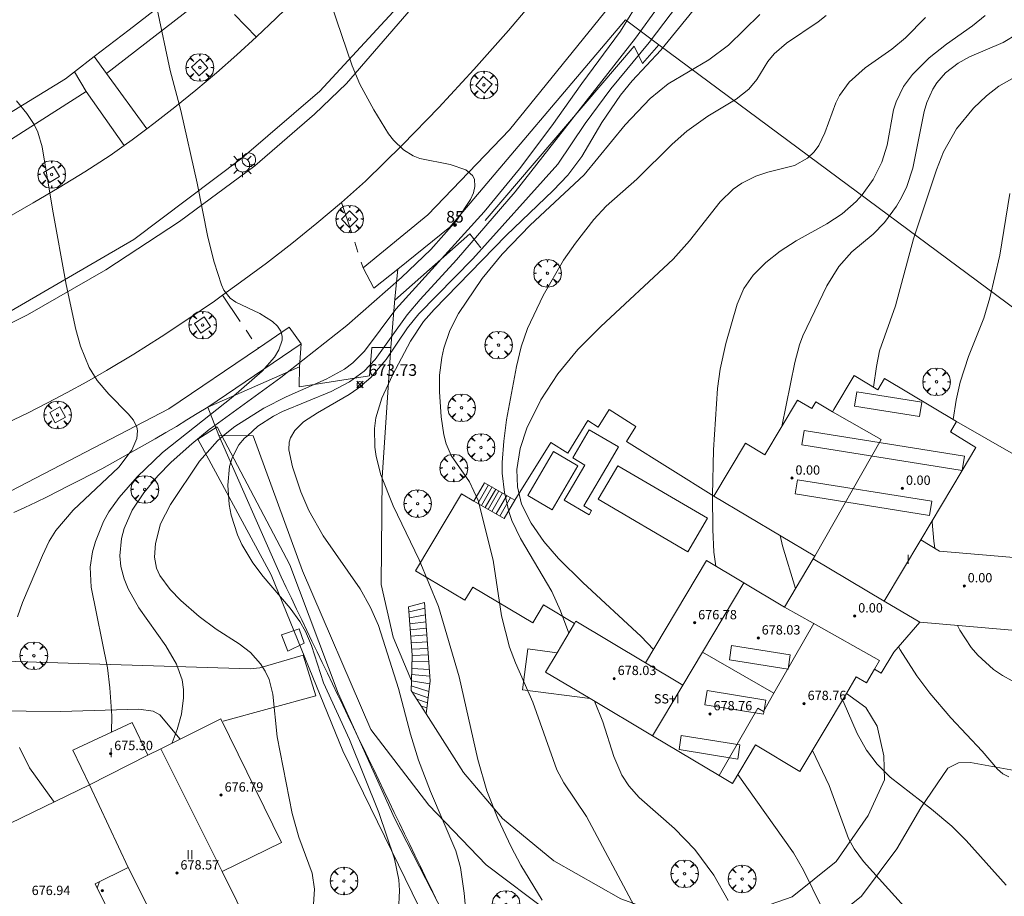
# Model space of a CAD drawing. Units: millimetres. Extents: x 420999 to 422003, y 4486998 to 4487501.
# Drawn here: x 421291 to 421376, y 4487246 to 4487322 of the extents above; entities that cross this region are included whole.
import ezdxf

# ---------------------------------------------------------------- set-up
doc = ezdxf.new("R2010")
doc.units = ezdxf.units.MM
doc.header["$MEASUREMENT"] = 0
doc.linetypes.add('VADO', pattern=[9.01, 2.71, -0.9, 0.9, -0.9, 0.9, -0.9, 0.9, -0.9])
doc.layers.get('0').update_dxf_attribs({"lineweight": 9})
for name, color, linetype, lineweight in [('1', 7, 'Continuous', 9), ('f012003p_num_plantas', 252, 'Continuous', 9), ('f022001p_portal', 7, 'Continuous', 9), ('f022001p_portal_texto', 7, 'Continuous', 9), ('f040024s_piscina', 140, 'Continuous', 9), ('f050002l_curvanivel_cgn', 23, 'Continuous', 9), ('f050002l_curvanivel_mae', 213, 'Continuous', 9), ('f050008p_puntocotaterreno', 7, 'Continuous', 9), ('f050009p_puntocotaconstruccionelevada', 211, 'Continuous', 9), ('f061013p_arbol', 91, 'Continuous', 9), ('f070045l_muro_mur', 30, 'MURO2', 9), ('f070045l_muro_tap', 11, 'MURO2', 9), ('f070045l_puerta', 11, 'Continuous', 9), ('f070047l_seto', 91, 'Continuous', 9), ('f070048l_alambrada', 7, 'ALAMBRADA_3', 9), ('f070056l_edificacion_els', 22, 'Continuous', 9), ('f070056l_edificacion_med', 221, 'Continuous', 9), ('f070056s_edificacion_edi', 240, 'Continuous', 9), ('f070058l_elementoconstruido_bordillo', 30, 'Continuous', 9), ('f070066l_obracontencion', 11, 'CONTENCION', 9), ('f071028l_acera_escalera', 11, 'Continuous', 9), ('f071028s_acera_escalera', 11, 'Continuous', 9), ('f071045l_vado', 30, 'VADO', 9), ('f081046p_alcorque', 34, 'Continuous', 9), ('f081055p_farola', 7, 'Continuous', 9), ('f081065p_registro_circular', 7, 'Continuous', 9), ('f091025s_panelenergiasolar', 210, 'Continuous', 9)]:
    doc.layers.add(name, color=color, linetype=linetype, lineweight=lineweight)
doc.styles.get("Standard").update_dxf_attribs({"font": 'arial.ttf'})
doc.styles.add('Style-s7210005_h', font='txt')
doc.linetypes.add('ALAMBRADA_3', pattern='A,6.1e-05,[1,alambrada_3.shx,S=1,R=0,X=0,Y=0],-6.119413', length=6.119474)
doc.linetypes.add('CONTENCION', pattern='A,6.1e-05,[1,obra_contencion.shx,S=1,R=0,X=0,Y=0],-6.120525', length=6.120586)
doc.linetypes.add('MURO2', pattern='A,3.1e-05,[1,muro2.shx,S=1,R=0,X=0,Y=0],-3.058844', length=3.058875)

# ---------------------------------------------------------------- blocks, each defined once
blk = doc.blocks.new('punto_cota')
at = {"layer": 'f050008p_puntocotaterreno'}
for points in [[(0, 0), (-0.283, 0.283)], [(0, 0), (-0.283, -0.283)], [(0, 0), (0.283, 0.283)], [(0, 0), (0.283, -0.283)]]:
    blk.add_lwpolyline(points, dxfattribs=at)
blk.add_circle((0, 0), 0.25, dxfattribs=at)
blk = doc.blocks.new('punto_cota_construccion_elevada')
at = {"layer": 'f050009p_puntocotaconstruccionelevada'}
h = blk.add_hatch(color=256, dxfattribs=at)
h.dxf.hatch_style = 1
edge = h.paths.add_edge_path()
edge.add_arc((0, 0), 0.1, 0, 360)
blk.add_circle((0, 0), 0.1, dxfattribs=at)
blk = doc.blocks.new('arbol')
at = {"color": 0, "linetype": 'Continuous', "lineweight": 0, "flags": 128}
for points in [[(0.96, 0.012), (1.2, 0.036), (1.128, 0.468), (0.888, 0.804), (0.528, 0.528), (0.816, 0.876), (0.48, 1.104), (0.048, 1.176), (0.012, 0.96), (-0.048, 1.176), (-0.48, 1.104), (-0.816, 0.876), (-0.504, 0.528), (-0.864, 0.804), (-1.104, 0.468), (-1.188, 0.036), (-0.936, 0.012)], [(-0.936, 0.012), (-1.188, -0.048), (-1.104, -0.48), (-0.864, -0.804), (-0.504, -0.504), (-0.816, -0.876), (-0.48, -1.116)], [(-0.48, -1.116), (-0.048, -1.188), (0.012, -0.936), (0.048, -1.188), (0.48, -1.116), (0.816, -0.876), (0.528, -0.504), (0.888, -0.804), (1.128, -0.48), (1.2, -0.048), (0.96, 0.012)]]:
    blk.add_lwpolyline(points, dxfattribs=at)
at = {"color": 0, "linetype": 'Continuous', "lineweight": 0, "extrusion": (0, 0, -1)}
for start, end in [(180.0229, 7.59464), (7.22334, 180.0229)]:
    blk.add_arc((0, 0), 0.104, start, end, dxfattribs=at)
blk = doc.blocks.new('alcorque')
at = {"layer": 'f081046p_alcorque'}
blk.add_lwpolyline([(-0.5, -0.5), (0.5, -0.5), (0.5, 0.5), (-0.5, 0.5)], close=True, dxfattribs=at)
blk = doc.blocks.new('farola')
at = {"layer": '1'}
for points in [[(0, 1.05, 0), (0, 0.6, 0)], [(-1.05, 0, 0), (-0.59, 0, 0)], [(-0.75, 0.75, 0), (-0.42, 0.42, 0)], [(0.01, 0.61, 0), (0.09, 0.6, 0), (0.16, 0.58, 0), (0.24, 0.57, 0), (0.3, 0.52, 0), (0.37, 0.49, 0), (0.43, 0.43, 0), (0.48, 0.39, 0), (0.52, 0.31, 0), (0.57, 0.25, 0), (0.6, 0.18, 0), (0.61, 0.1, 0), (0.61, 0.03, 0), (0.61, -0.03, 0), (0.61, -0.11, 0), (0.6, -0.18, 0), (0.57, -0.26, 0), (0.52, -0.32, 0), (0.48, -0.39, 0), (0.43, -0.44, 0), (0.37, -0.5, 0), (0.3, -0.53, 0), (0.24, -0.57, 0), (0.16, -0.59, 0), (0.09, -0.6, 0), (0, -0.62, 0), (-0.06, -0.6, 0), (-0.14, -0.59, 0), (-0.21, -0.57, 0), (-0.27, -0.53, 0), (-0.35, -0.5, 0), (-0.41, -0.44, 0), (-0.45, -0.39, 0), (-0.5, -0.32, 0), (-0.54, -0.26, 0), (-0.57, -0.18, 0), (-0.59, -0.11, 0), (-0.59, -0.03, 0), (-0.59, 0.03, 0), (-0.59, 0.1, 0), (-0.57, 0.18, 0), (-0.54, 0.25, 0), (-0.5, 0.31, 0), (-0.45, 0.39, 0), (-0.41, 0.43, 0), (-0.35, 0.49, 0), (-0.27, 0.52, 0), (-0.21, 0.57, 0), (-0.14, 0.58, 0), (-0.06, 0.6, 0), (0.01, 0.61, 0)], [(0.75, 0.75, 0), (0.43, 0.43, 0)], [(1.05, 0, 0), (0.61, 0, 0)], [(-0.75, -0.74, 0), (-0.42, -0.41, 0)], [(0, -1.05, 0), (0, -0.62, 0)], [(0.75, -0.75, 0), (0.43, -0.44, 0)]]:
    blk.add_polyline3d(points, dxfattribs=at)
blk = doc.blocks.new('B129')
at = {"layer": 'f081065p_registro_circular'}
for points in [[(0, 0.591, 0), (0.102, 0.575, 0), (0.22, 0.543, 0), (0.331, 0.48, 0), (0.496, 0.307, 0), (0.575, 0.094, 0), (0.567, -0.134, 0), (0.528, -0.236, 0), (0.472, -0.346, 0), (0.291, -0.496, 0), (0.189, -0.559, 0), (0.071, -0.583, 0), (-0.142, -0.567, 0), (-0.26, -0.52, 0), (-0.354, -0.465, 0), (-0.512, -0.283, 0), (-0.559, -0.181, 0), (-0.583, -0.063, 0), (-0.583, 0.047, 0), (-0.559, 0.165, 0), (-0.52, 0.268, 0), (-0.449, 0.362, 0), (-0.276, 0.52, 0), (-0.157, 0.567, 0), (0, 0.591, 0)], [(0, 0.008, 0), (0, 0, 0), (0, 0.008, 0)]]:
    blk.add_polyline3d(points, dxfattribs=at)
blk = doc.blocks.new('portal_catastro')
at = {"layer": 'f022001p_portal'}
h = blk.add_hatch(color=256, dxfattribs=at)
h.dxf.hatch_style = 1
edge = h.paths.add_edge_path()
edge.add_arc((0, 0), 0.125, 0, 360)
blk.add_circle((0, 0), 0.125, dxfattribs=at)

msp = doc.modelspace()

# ---------------------------------------------------------------- linework, layer by layer
at = {"layer": 'f040024s_piscina'}
for points in [[(421342.053, 4487283.625, 679.261), (421342.768, 4487284.842, 679.261), (421340.264, 4487286.312, 679.166), (421338.85, 4487283.903, 679.166), (421339.895, 4487283.289, 679.166), (421338.544, 4487280.987, 679.166), (421338.113, 4487280.253, 679.166), (421340.251, 4487278.998, 679.166), (421340.471, 4487279.373, 679.166), (421339.792, 4487279.772, 679.261)], [(421337.066, 4487279.424, 679.166), (421334.965, 4487280.657, 679.166), (421337.194, 4487284.453, 679.166), (421339.294, 4487283.22, 679.166)], [(421341.041, 4487280.348, 679.261), (421348.746, 4487275.826, 680.546), (421350.436, 4487278.705, 679.779), (421342.731, 4487283.227, 679.261), (421341.861, 4487281.745, 679.261)]]:
    msp.add_polyline3d(points, close=True, dxfattribs=at)
at = {"layer": 'f050002l_curvanivel_cgn'}
for p, q in [((421371.425, 4487286.295, 683), (421371.395, 4487286.102, 683)), ((421298.137, 4487247.46, 672), (421297.922, 4487246.901, 672))]:
    msp.add_line(p, q, dxfattribs=at)
for points in [[(421303.099, 4487322.489, 671), (421304.193, 4487317.212, 671), (421305.137, 4487313.782, 671), (421306.52, 4487307.523, 671), (421307.455, 4487302.879, 671), (421308.005, 4487300.747, 671), (421308.618, 4487298.779, 671), (421308.83, 4487298.315, 671), (421309.355, 4487297.631, 671), (421309.848, 4487297.282, 671), (421311.908, 4487296.315, 671), (421313.003, 4487295.64, 671), (421313.428, 4487295.243, 671), (421313.723, 4487294.8, 671), (421313.842, 4487294.365, 671), (421313.838, 4487294.038, 671), (421313.569, 4487293.205, 671), (421313.181, 4487292.559, 671), (421312.128, 4487291.353, 671), (421309.451, 4487289.04, 671), (421307.686, 4487287.643, 671), (421303.542, 4487284.362, 671), (421301.356, 4487282.263, 671), (421299.82, 4487280.496, 671), (421298.938, 4487279.257, 671), (421298.477, 4487278.438, 671), (421297.77, 4487276.713, 671), (421297.528, 4487275.82, 671), (421297.337, 4487274.491, 671), (421297.403, 4487272.787, 671), (421298.805, 4487265.834, 671), (421299.021, 4487264.135, 671), (421299.177, 4487261.713, 671), (421299.163, 4487260.322, 671)], [(421318.058, 4487322.935, 672), (421319.861, 4487317.624, 672), (421320.537, 4487316.049, 672), (421321.723, 4487313.831, 672), (421322.982, 4487311.784, 672), (421323.423, 4487311.214, 672), (421324.277, 4487310.389, 672), (421325.108, 4487309.881, 672), (421325.687, 4487309.652, 672), (421328.301, 4487309.121, 672), (421329.636, 4487308.686, 672), (421330.224, 4487308.199, 672), (421330.389, 4487307.859, 672), (421330.431, 4487307.227, 672), (421330.302, 4487306.684, 672), (421330.056, 4487306.114, 672), (421328.866, 4487304.351, 672), (421326.625, 4487301.83, 672), (421324.11, 4487299.411, 672), (421319.414, 4487295.278, 672), (421313.733, 4487290.813, 672), (421308.055, 4487286.687, 672), (421307.568, 4487286.333, 672), (421306.056, 4487285.119, 672), (421304.286, 4487283.533, 672), (421303.135, 4487282.345, 672), (421301.932, 4487280.895, 672), (421300.948, 4487279.392, 672), (421300.25, 4487277.84, 672), (421300.017, 4487276.972, 672), (421299.881, 4487275.481, 672), (421299.969, 4487274.549, 672), (421300.239, 4487273.487, 672), (421300.581, 4487272.635, 672), (421301.503, 4487271.001, 672), (421303.846, 4487267.727, 672), (421304.749, 4487266.154, 672), (421305.225, 4487264.817, 672), (421305.35, 4487263.972, 672), (421305.358, 4487263.273, 672), (421305.173, 4487261.865, 672), (421304.801, 4487260.528, 672), (421304.392, 4487259.381, 672)], [(421344.146, 4487322.552, 673), (421342.938, 4487320.589, 673), (421339.613, 4487316.087, 673), (421337.05, 4487312.463, 673), (421334.271, 4487308.774, 673), (421331.235, 4487305.076, 673), (421323.63, 4487296.694, 673), (421320.925, 4487293.079, 673), (421319.917, 4487292.085, 673), (421319.193, 4487291.545, 673), (421317.615, 4487290.662, 673), (421314.194, 4487289.156, 673), (421312.254, 4487288.182, 673), (421309.77, 4487286.614, 673), (421308.797, 4487285.813, 673), (421308.273, 4487285.382, 673), (421306.734, 4487283.619, 673), (421304.224, 4487279.901, 673), (421303.388, 4487278.227, 673), (421302.944, 4487276.552, 673), (421302.855, 4487275.364, 673), (421303.033, 4487274.422, 673), (421303.328, 4487273.79, 673), (421304.211, 4487272.593, 673), (421305.123, 4487271.627, 673), (421306.691, 4487270.248, 673), (421308.151, 4487269.162, 673), (421310.146, 4487267.912, 673), (421311.108, 4487267.169, 673), (421311.979, 4487266.203, 673), (421312.387, 4487265.552, 673), (421312.712, 4487264.831, 673), (421313.044, 4487263.576, 673), (421313.419, 4487259.913, 673), (421314.708, 4487253.306, 673), (421315.282, 4487251.281, 673), (421316.423, 4487248.196, 673), (421316.624, 4487246.817, 673), (421316.102, 4487239.166, 673)], [(421346.266, 4487322.797, 674), (421344.254, 4487320.012, 674), (421333.883, 4487306.771, 674), (421328.834, 4487300.935, 674), (421325.707, 4487297.532, 674), (421324.592, 4487296.209, 674), (421321.857, 4487292.351, 674), (421320.894, 4487291.358, 674), (421319.633, 4487290.433, 674), (421318.061, 4487289.621, 674), (421313.879, 4487287.89, 674), (421313.107, 4487287.49, 674), (421311.759, 4487286.618, 674), (421310.851, 4487285.812, 674), (421310.602, 4487285.591, 674), (421310.126, 4487285.01, 674), (421309.543, 4487283.92, 674), (421309.324, 4487283.164, 674), (421309.161, 4487281.554, 674), (421309.278, 4487279.883, 674), (421309.446, 4487278.985, 674), (421309.985, 4487277.29, 674), (421310.374, 4487276.46, 674), (421311.33, 4487274.877, 674), (421312.22, 4487273.689, 674), (421314.526, 4487270.975, 674), (421315.348, 4487269.842, 674), (421315.858, 4487268.957, 674), (421316.368, 4487267.761, 674), (421317.404, 4487264.546, 674), (421319.634, 4487259.67, 674), (421322.159, 4487253.398, 674), (421323.514, 4487249.422, 674), (421323.883, 4487247.607, 674), (421323.948, 4487246.707, 674), (421323.856, 4487244.91, 674)], [(421349.192, 4487322.375, 676), (421346.419, 4487318.97, 676), (421343.949, 4487316.34, 676), (421342.943, 4487315.094, 676), (421341.353, 4487312.744, 676), (421339.616, 4487309.825, 676), (421338.408, 4487308.215, 676), (421337.15, 4487306.899, 676), (421333.11, 4487303.03, 676), (421326.91, 4487296.662, 676), (421326.008, 4487295.619, 676), (421324.877, 4487293.951, 676), (421323.349, 4487291.024, 676), (421322.422, 4487289.031, 676), (421321.902, 4487287.332, 676), (421321.787, 4487286.418, 676), (421321.828, 4487284.829, 676), (421321.94, 4487284.033, 676), (421322.323, 4487282.454, 676), (421323.38, 4487279.784, 676), (421325.628, 4487275.121, 676), (421327.295, 4487271.117, 676), (421329.059, 4487265.072, 676), (421330.691, 4487257.97, 676), (421331.462, 4487255.266, 676), (421332.403, 4487252.901, 676), (421333.538, 4487250.456, 676), (421334.368, 4487248.87, 676), (421336.209, 4487245.867, 676)], [(421354.933, 4487322.024, 677), (421352.245, 4487319.382, 677), (421350.545, 4487318.134, 677), (421347.049, 4487316.062, 677), (421345.507, 4487314.808, 677), (421343.361, 4487312.551, 677), (421339.823, 4487308.253, 677), (421335.186, 4487303.903, 677), (421332.765, 4487301.418, 677), (421331.043, 4487299.34, 677), (421329.012, 4487296.326, 677), (421328.28, 4487294.858, 677), (421327.752, 4487293.325, 677), (421327.568, 4487292.541, 677), (421327.39, 4487291.026, 677), (421327.392, 4487289.575, 677), (421327.533, 4487287.418, 677), (421327.75, 4487285.89, 677), (421327.951, 4487285.098, 677), (421328.385, 4487284.1, 677), (421329.968, 4487281.855, 677), (421330.718, 4487280.247, 677), (421331.982, 4487275.117, 677), (421332.707, 4487270.306, 677), (421333.401, 4487267.611, 677), (421333.908, 4487266.285, 677), (421335.419, 4487262.881, 677), (421337.477, 4487257.087, 677), (421338.084, 4487255.949, 677), (421340.023, 4487253.058, 677), (421344.133, 4487245.381, 677)], [(421360.65, 4487321.961, 678), (421359.955, 4487321.399, 678), (421357.248, 4487319.568, 678), (421356.172, 4487318.659, 678), (421355.622, 4487318.003, 678), (421354.69, 4487316.444, 678), (421353.999, 4487315.602, 678), (421352.891, 4487314.751, 678), (421350.465, 4487313.288, 678), (421348.669, 4487311.987, 678), (421347.402, 4487310.876, 678), (421344.366, 4487307.864, 678), (421341.723, 4487305.542, 678), (421340.666, 4487304.393, 678), (421339.075, 4487302.373, 678), (421338.053, 4487300.897, 678), (421336.31, 4487297.877, 678), (421334.959, 4487295.04, 678), (421334.417, 4487293.449, 678), (421333.99, 4487291.763, 678), (421333.142, 4487287.171, 678), (421332.904, 4487285.327, 678), (421332.777, 4487283.491, 678), (421332.783, 4487282.58, 678), (421332.958, 4487280.917, 678), (421333.339, 4487279.297, 678), (421333.614, 4487278.513, 678), (421334.359, 4487276.959, 678), (421337.03, 4487272.422, 678), (421337.798, 4487270.757, 678), (421338.5, 4487268.83, 678)], [(421369.206, 4487321.788, 679), (421367.485, 4487320.019, 679), (421366.288, 4487319.053, 679), (421364.002, 4487317.45, 679), (421362.615, 4487316.203, 679), (421361.799, 4487315.066, 679), (421361.472, 4487314.428, 679), (421360.54, 4487311.846, 679), (421360.011, 4487310.777, 679), (421359.607, 4487310.215, 679), (421359.049, 4487309.667, 679), (421357.91, 4487309.042, 679), (421355.614, 4487308.481, 679), (421354.589, 4487308.141, 679), (421353.382, 4487307.521, 679), (421352.649, 4487307.003, 679), (421351.52, 4487305.913, 679), (421348.883, 4487302.565, 679), (421347.478, 4487301.001, 679), (421341.269, 4487295.192, 679), (421339.291, 4487293.236, 679), (421337.564, 4487291.14, 679), (421336.092, 4487288.894, 679), (421334.893, 4487286.461, 679), (421334.321, 4487284.7, 679), (421334.03, 4487282.916, 679), (421334.091, 4487281.4, 679), (421334.447, 4487279.931, 679), (421335.266, 4487278.276, 679), (421336.364, 4487276.719, 679), (421337.629, 4487275.243, 679), (421339.709, 4487273.184, 679), (421344.731, 4487268.541, 679), (421345.804, 4487267.436, 679)], [(421377.12, 4487320.369, 681), (421375.874, 4487319.635, 681), (421372.987, 4487318.403, 681), (421371.993, 4487317.858, 681), (421370.906, 4487317.012, 681), (421370.167, 4487316.153, 681), (421369.829, 4487315.619, 681), (421369.301, 4487314.454, 681), (421369.075, 4487313.704, 681), (421368.1, 4487308.816, 681), (421367.586, 4487307.241, 681), (421367.142, 4487306.288, 681), (421366.705, 4487305.537, 681), (421365.679, 4487304.153, 681), (421364.689, 4487303.143, 681), (421362.853, 4487301.63, 681), (421361.725, 4487300.368, 681), (421360.715, 4487298.702, 681), (421358.645, 4487294.411, 681), (421358.356, 4487293.626, 681), (421357.954, 4487292.114, 681), (421356.826, 4487286.601, 681)], [(421378.195, 4487317.396, 682), (421375.507, 4487315.863, 682), (421374.442, 4487315.053, 682), (421373.322, 4487313.989, 682), (421371.86, 4487312.205, 682), (421370.75, 4487310.213, 682), (421370.149, 4487308.667, 682), (421368.167, 4487302.748, 682), (421366.608, 4487296.972, 682), (421365.236, 4487293.114, 682), (421364.978, 4487291.772, 682), (421364.733, 4487289.984, 682)], [(421376.462, 4487306.633, 683), (421375.576, 4487301.347, 683), (421374.743, 4487297.68, 683), (421374.215, 4487295.928, 683), (421372.9, 4487292.634, 683), (421372.178, 4487290.4, 683), (421371.827, 4487288.858, 683), (421371.568, 4487287.205, 683)], [(421369.789, 4487278.525, 683), (421369.78, 4487278.375, 683), (421369.9, 4487276.748, 683), (421369.999, 4487276.132, 683)], [(421356.685, 4487277.224, 681), (421356.901, 4487276.333, 681), (421358.009, 4487272.659, 681)], [(421371.941, 4487269.485, 683), (421372.141, 4487269.074, 683), (421373.123, 4487267.599, 683), (421373.689, 4487266.925, 683), (421375.033, 4487265.706, 683), (421375.81, 4487265.173, 683), (421377.47, 4487264.283, 683)], [(421366.867, 4487267.656, 682), (421367.017, 4487267.391, 682), (421368.434, 4487265.151, 682), (421369.555, 4487263.668, 682), (421371.374, 4487261.55, 682), (421374.08, 4487258.688, 682), (421375.38, 4487257.133, 682), (421375.858, 4487256.729, 682), (421376.35, 4487256.469, 682)], [(421340.725, 4487262.965, 678), (421341.421, 4487261.188, 678), (421342.38, 4487258.213, 678), (421343.075, 4487256.604, 678), (421343.661, 4487255.697, 678), (421344.545, 4487254.707, 678), (421347.588, 4487252.039, 678), (421349.344, 4487250.229, 678), (421350.983, 4487248.018, 678), (421352.204, 4487245.834, 678)], [(421362.06, 4487263.093, 681), (421362.12, 4487262.977, 681), (421363.32, 4487260.204, 681), (421364.119, 4487258.767, 681), (421365.036, 4487257.555, 681), (421366.165, 4487256.447, 681), (421369.724, 4487253.704, 681), (421371.462, 4487252.224, 681), (421372.679, 4487251.001, 681), (421376.131, 4487247.152, 681)], [(421353.043, 4487256.671, 679), (421357.823, 4487249.931, 679), (421358.71, 4487248.434, 679), (421360.27, 4487245.239, 679), (421361, 4487243.926, 679), (421361.79, 4487242.78, 679), (421363.872, 4487240.144, 679), (421364.853, 4487238.755, 679), (421365.497, 4487237.568, 679), (421366.553, 4487235.107, 679), (421367.153, 4487234.054, 679), (421367.625, 4487233.445, 679), (421368.801, 4487232.4, 679), (421371.407, 4487230.821, 679), (421372.482, 4487229.942, 679), (421373.278, 4487228.855, 679), (421374.611, 4487226.584, 679), (421375.69, 4487225.176, 679), (421377.894, 4487222.594, 679)]]:
    msp.add_polyline3d(points, dxfattribs=at)
at = {"layer": 'f050002l_curvanivel_mae'}
for points in [[(421348.474, 4487323.704, 675), (421345.419, 4487319.613, 675), (421342.111, 4487315.649, 675), (421339.92, 4487312.672, 675), (421337.57, 4487309.16, 675), (421330.236, 4487301.012, 675), (421325.603, 4487296.302, 675), (421324.633, 4487295.094, 675), (421322.802, 4487292.367, 675), (421321.474, 4487290.812, 675), (421320.348, 4487289.856, 675), (421319.616, 4487289.348, 675), (421316.888, 4487287.787, 675), (421315.69, 4487287.005, 675), (421314.928, 4487286.269, 675), (421314.55, 4487285.622, 675), (421314.445, 4487285.264, 675), (421314.412, 4487284.594, 675), (421314.733, 4487283.128, 675), (421315.455, 4487280.994, 675), (421316.136, 4487279.384, 675), (421317.358, 4487277.2, 675), (421320.559, 4487272.638, 675), (421321.455, 4487271.039, 675), (421322.13, 4487269.497, 675), (421323.863, 4487264.068, 675), (421324.89, 4487260.135, 675), (421325.577, 4487257.903, 675), (421326.611, 4487255.2, 675), (421328.79, 4487250.095, 675), (421329.195, 4487248.667, 675), (421329.505, 4487246.474, 675), (421329.919, 4487241.806, 675)], [(421374.336, 4487321.956, 680), (421373.242, 4487321.052, 680), (421371.009, 4487319.475, 680), (421369.507, 4487318.296, 680), (421368.086, 4487316.879, 680), (421367.314, 4487315.833, 680), (421366.657, 4487314.519, 680), (421366.438, 4487313.834, 680), (421365.888, 4487310.785, 680), (421365.445, 4487309.331, 680), (421364.705, 4487307.852, 680), (421363.755, 4487306.533, 680), (421363.216, 4487305.945, 680), (421362.026, 4487304.9, 680), (421360.718, 4487304.018, 680), (421358.064, 4487302.576, 680), (421356.698, 4487301.69, 680), (421355.449, 4487300.711, 680), (421354.369, 4487299.629, 680), (421353.573, 4487298.457, 680), (421352.982, 4487297.124, 680), (421352.017, 4487293.75, 680), (421351.521, 4487291.527, 680), (421351.293, 4487289.874, 680), (421350.961, 4487284.608, 680), (421350.862, 4487280.681, 680), (421350.883, 4487277.735, 680), (421350.987, 4487275.781, 680), (421351.142, 4487274.603, 680)], [(421290.985, 4487314.606, 670), (421291.875, 4487313.514, 670), (421292.514, 4487312.578, 670), (421292.833, 4487311.911, 670), (421293.201, 4487310.666, 670), (421294.083, 4487305.29, 670), (421295.268, 4487298.81, 670), (421296.092, 4487294.93, 670), (421296.493, 4487293.506, 670), (421297.237, 4487291.689, 670), (421297.928, 4487290.558, 670), (421298.932, 4487289.381, 670), (421300.599, 4487287.7, 670), (421301.04, 4487287.134, 670), (421301.327, 4487286.548, 670), (421301.394, 4487286.237, 670), (421301.343, 4487285.563, 670), (421300.903, 4487284.562, 670), (421300.68, 4487284.27, 670), (421299.784, 4487283.099, 670), (421295.87, 4487279.402, 670), (421294.369, 4487277.648, 670), (421293.799, 4487276.733, 670), (421293.21, 4487275.512, 670), (421291.497, 4487271.476, 670), (421291.06, 4487270.234, 670)], [(421291.237, 4487258.983, 670), (421292.109, 4487257.258, 670), (421294.182, 4487254.382, 670), (421294.222, 4487254.315, 670)], [(421359.469, 4487258.747, 680), (421360.915, 4487255.738, 680), (421362.574, 4487251.16, 680), (421363.055, 4487250.276, 680), (421363.856, 4487249.178, 680), (421367.347, 4487245.33, 680), (421368.658, 4487244.009, 680), (421370.811, 4487242.153, 680), (421372.757, 4487240.613, 680), (421373.846, 4487239.917, 680), (421374.371, 4487239.672, 680), (421377.266, 4487238.837, 680)]]:
    msp.add_polyline3d(points, dxfattribs=at)
at = {"layer": 'f070045l_muro_mur'}
for points in [[(421346.263, 4487319.424, 672.53), (421343.372, 4487321.586, 672.53), (421328.274, 4487303.738, 672.53), (421323.79, 4487300.121, 672.53), (421323.538, 4487297.572, 672.53)], [(421331.295, 4487304.314, 671.48), (421344.117, 4487319.315, 671.48), (421344.859, 4487317.832, 671.48), (421346.263, 4487319.424, 673.509)], [(421323.529, 4487297.453, 671.48), (421329.986, 4487303.18, 671.48), (421330.946, 4487301.959, 671.48)], [(421321.342, 4487290.96, 671.48), (421321.567, 4487293.387, 671.48), (421323.206, 4487293.403, 671.48), (421323.538, 4487297.572, 671.48)], [(421307.443, 4487288.274, 671.48), (421315.465, 4487293.72, 671.48), (421315.338, 4487291.725, 671.48)], [(421323.206, 4487293.403, 672.53), (421322.433, 4487282.224, 675.027), (421322.347, 4487273.02, 672.53), (421323.379, 4487268.471, 675.827), (421324.967, 4487264.74, 672.53)], [(421307.443, 4487288.274, 671.48), (421315.338, 4487291.725, 671.48), (421315.31, 4487290.001, 671.48)], [(421376.852, 4487257.005, 681.188), (421381.431, 4487279.386, 683.398), (421378.662, 4487279.444, 683.908), (421378.674, 4487281.532, 683.868), (421379.321, 4487282.763, 683.408), (421371.862, 4487287.029, 682.427)]]:
    msp.add_polyline3d(points, dxfattribs=at)
at = {"layer": 'f070045l_muro_tap'}
msp.add_polyline3d([(421306.501, 4487325.354, 671.093), (421306.383, 4487325.244, 671.053), (421305.873, 4487324.764, 671.053), (421300.683, 4487320.724, 671.053), (421297.668, 4487318.412, 670.647), (421295.974, 4487317.113, 670.419), (421295.193, 4487316.514, 670.314), (421288.953, 4487312.674, 670.314), (421277.943, 4487306.934, 668.981), (421273.483, 4487305.044, 668.037), (421266.973, 4487302.724, 666.408), (421259.773, 4487300.394, 666.408), (421251.583, 4487298.524, 664.445), (421238.143, 4487295.375, 664.519), (421190.817, 4487284.944, 661.527)], dxfattribs=at)
at = {"layer": 'f070045l_puerta'}
for p, q in [((421295.974, 4487317.113, 670.419), (421297.668, 4487318.412, 670.647)), ((421315.31, 4487290.001, 672.447), (421321.342, 4487290.96, 672.447))]:
    msp.add_line(p, q, dxfattribs=at)
at = {"layer": 'f070047l_seto'}
msp.add_polyline3d([(421329.207, 4487237.912, 675.612), (421319.071, 4487258.703, 675.095), (421312.885, 4487273.85, 674.431), (421306.577, 4487285.498, 672.727), (421308.262, 4487286.572, 674.836), (421308.603, 4487285.924, 674.814), (421314.512, 4487274.71, 674.431), (421318.665, 4487263.654, 675.095), (421323.515, 4487252.911, 674.634), (421329.378, 4487241.479, 675.612)], dxfattribs=at)
at = {"layer": 'f070048l_alambrada'}
for points in [[(421397.742, 4487281.143, 684.843), (421383.492, 4487291.813, 684.533), (421382.202, 4487292.763, 684.533), (421346.263, 4487319.424, 673.509)], [(421308.393, 4487285.814, 674.836), (421313.753, 4487273.674, 674.431), (421314.193, 4487272.744, 674.431), (421314.633, 4487271.824, 674.431), (421315.073, 4487270.904, 674.431), (421315.523, 4487269.984, 674.431), (421315.963, 4487269.064, 674.431), (421316.403, 4487268.144, 674.431), (421316.843, 4487267.224, 674.431), (421317.293, 4487266.304, 675.095), (421317.732, 4487265.384, 675.095), (421318.172, 4487264.464, 675.095), (421318.612, 4487263.544, 675.095), (421319.062, 4487262.624, 675.095), (421319.502, 4487261.704, 675.095), (421319.942, 4487260.774, 675.095), (421320.392, 4487259.854, 675.095), (421320.832, 4487258.934, 675.095), (421321.272, 4487258.014, 675.095), (421321.722, 4487257.094, 675.095), (421322.162, 4487256.174, 674.634), (421322.602, 4487255.253, 674.634), (421323.042, 4487254.333, 674.634), (421323.492, 4487253.413, 674.634), (421323.932, 4487252.493, 674.634), (421324.372, 4487251.573, 674.634), (421324.822, 4487250.653, 674.634), (421325.262, 4487249.733, 674.634), (421325.712, 4487248.813, 674.634), (421326.152, 4487247.893, 674.634), (421326.592, 4487246.973, 674.127), (421327.042, 4487246.053, 675.612)]]:
    msp.add_polyline3d(points, dxfattribs=at)
at = {"layer": 'f070056l_edificacion_els'}
for points in [[(421333.86, 4487280.277, 679.787), (421336.947, 4487285.224, 679.787), (421338.408, 4487284.313, 679.787), (421340.15, 4487287.105, 679.787), (421341.042, 4487286.549, 679.857), (421341.98, 4487288.053, 680.957), (421344.285, 4487286.615, 680.957), (421343.471, 4487285.312, 680.957), (421350.993, 4487280.618, 680.957)], [(421337.496, 4487267.146, 681.667), (421338.998, 4487269.664, 681.667), (421336.332, 4487271.253, 681.667), (421335.409, 4487269.704, 681.667), (421330.24, 4487272.786, 678.977), (421329.563, 4487271.652, 678.977), (421325.326, 4487274.179, 680.107), (421329.28, 4487280.81, 679.787), (421330.346, 4487280.175, 679.787)], [(421315.734, 4487267.964, 0), (421314.324, 4487267.274, 0), (421313.784, 4487268.694, 0), (421315.294, 4487269.204, 0), (421315.734, 4487267.964, 0)], [(421337.496, 4487267.146, 684.277), (421334.985, 4487267.468, 684.277), (421334.533, 4487263.94, 684.277), (421340.336, 4487263.197, 684.277)]]:
    msp.add_polyline3d(points, dxfattribs=at)
at = {"layer": 'f070056l_edificacion_med'}
for p, q in [((421368.791, 4487276.853, 686.277), (421365.647, 4487271.579, 686.277)), ((421349.997, 4487267.194, 686.187), (421356.145, 4487263.66, 686.187)), ((421345.111, 4487266.273, 686.187), (421348.31, 4487264.365, 686.187)), ((421308.673, 4487248.334, 674.787), (421303.404, 4487258.888, 674.787))]:
    msp.add_line(p, q, dxfattribs=at)
for points in [[(421359.67, 4487275.445, 686.157), (421365.387, 4487285.482, 685.287), (421361.199, 4487287.869, 685.287)], [(421368.692, 4487269.764, 686.277), (421365.647, 4487271.579, 686.277), (421359.537, 4487275.222, 686.277)], [(421345.705, 4487259.996, 686.277), (421348.31, 4487264.365, 686.277), (421349.997, 4487267.194, 686.277), (421353.556, 4487273.164, 686.277)], [(421357.063, 4487271.073, 686.187), (421359.523, 4487269.687, 686.187), (421365.226, 4487266.474, 686.187), (421364.81, 4487265.735, 686.187)], [(421351.429, 4487256.583, 686.187), (421354.763, 4487262.382, 686.187), (421355.249, 4487262.102, 686.187), (421356.145, 4487263.66, 686.187), (421359.588, 4487269.649, 686.187)], [(421300.593, 4487248.684, 672.354), (421297.253, 4487255.784, 672.354), (421302.273, 4487258.324, 671.959)]]:
    msp.add_polyline3d(points, dxfattribs=at)
at = {"layer": 'f070056s_edificacion_edi'}
msp.add_polyline3d([(421378.276, 4487268.941, 684.917), (421368.692, 4487269.764, 685.207), (421366.464, 4487267.191, 685.207), (421365.39, 4487265.389, 685.207), (421364.81, 4487265.735, 685.207), (421364.104, 4487264.551, 685.207), (421363.237, 4487265.067, 683.788), (421362.389, 4487263.644, 683.339), (421358.387, 4487256.933, 681.217), (421354.559, 4487259.215, 681.217), (421352.58, 4487255.896, 681.217), (421351.429, 4487256.583, 681.217), (421345.705, 4487259.996, 681.217), (421340.336, 4487263.197, 681.217), (421336.504, 4487265.482, 681.217), (421337.496, 4487267.146, 681.217), (421338.998, 4487269.664, 681.217), (421339.109, 4487269.852, 681.217), (421345.111, 4487266.273, 681.217), (421350.357, 4487275.072, 681.217), (421353.556, 4487273.164, 681.217), (421357.063, 4487271.073, 681.217), (421359.537, 4487275.222, 681.217), (421359.67, 4487275.445, 681.217), (421350.993, 4487280.618, 681.217), (421353.698, 4487285.154, 681.217), (421355.369, 4487284.157, 681.217), (421358.179, 4487288.871, 681.217), (421359.407, 4487288.139, 681.217), (421359.758, 4487288.728, 681.217), (421361.199, 4487287.869, 681.217), (421361.31, 4487288.055, 681.217), (421363.056, 4487290.984, 681.217), (421365.099, 4487289.766, 681.217), (421365.669, 4487290.722, 681.217), (421371.862, 4487287.029, 681.217), (421371.332, 4487286.14, 681.217), (421373.523, 4487284.788, 681.217), (421372.347, 4487282.815, 681.217), (421368.791, 4487276.853, 681.217), (421370.41, 4487275.887, 682.542), (421378.811, 4487275.166, 683.867)], dxfattribs=at)
msp.add_polyline3d([(421283.963, 4487236.224, 670.891), (421282.853, 4487238.444, 669.37), (421281.793, 4487237.934, 669.37), (421281.253, 4487239.044, 669.37), (421277.733, 4487246.324, 669.37), (421297.253, 4487255.784, 672.354), (421295.844, 4487258.754, 670.412), (421300.924, 4487261.154, 671.959), (421302.273, 4487258.324, 671.959), (421303.404, 4487258.888, 672.202), (421308.563, 4487261.464, 673.309), (421313.773, 4487250.834, 672.885), (421308.673, 4487248.334, 672.885), (421312.463, 4487240.664, 672.683), (421311.103, 4487239.974, 672.683), (421306.473, 4487237.654, 672.433), (421306.183, 4487237.514, 672.433), (421300.593, 4487248.684, 672.354), (421297.743, 4487247.264, 672.354), (421298.573, 4487245.574, 672.433), (421299.403, 4487243.924, 672.433)], close=True, dxfattribs=at)
at = {"layer": 'f070058l_elementoconstruido_bordillo'}
msp.add_line((421298.73, 4487316.951, 670.44), (421307.805, 4487323.997, 671.25), dxfattribs=at)
for points in [[(421379.251, 4487402.95, 677.5), (421373.288, 4487395.899, 676.95), (421355.612, 4487373.471, 675.36), (421334.784, 4487347.294, 673.54), (421316.593, 4487324.989, 671.88), (421314.974, 4487323.332, 671.81), (421313.324, 4487321.707, 671.6), (421311.642, 4487320.114, 671.54), (421309.93, 4487318.553, 671.5), (421308.188, 4487317.026, 671.1), (421306.417, 4487315.533, 670.98), (421304.617, 4487314.073, 670.9), (421302.789, 4487312.649, 670.79), (421302.185, 4487312.197, 670.79), (421300.934, 4487311.26, 670.65), (421300.249, 4487310.768, 670.55), (421299.052, 4487309.908, 670.55), (421296.871, 4487308.503, 670.33), (421294.662, 4487307.141, 670.14), (421292.429, 4487305.824, 669.9), (421290.17, 4487304.551, 669.64)], [(421187.731, 4487268.961, 661.38), (421200.117, 4487271.801, 661.87), (421228.405, 4487278.086, 663.5), (421239.526, 4487280.608, 664.34), (421253.816, 4487283.71, 665.71), (421264.325, 4487286.354, 666.83), (421271.932, 4487288.595, 667.57), (421282.003, 4487292.49, 668.79), (421290.531, 4487296.562, 669.48), (421301.086, 4487302.68, 670.56), (421310.378, 4487309.678, 671.25), (421317.085, 4487315.431, 671.83), (421323.381, 4487322.275, 672.4), (421330.123, 4487330.375, 672.94), (421340.024, 4487342.591, 673.73), (421349.764, 4487354.555, 674.55), (421362.855, 4487371.332, 675.79), (421373.556, 4487384.478, 676.72), (421385.773, 4487400.646, 677.88)], [(421385.536, 4487397.847, 677.71), (421375.639, 4487385.446, 676.89), (421363.836, 4487370.763, 675.91), (421352.685, 4487356.654, 674.83), (421340.567, 4487341.683, 673.76), (421330.128, 4487328.544, 672.87), (421319.383, 4487316.112, 671.98), (421316.61, 4487313.472, 671.81), (421311.488, 4487309.021, 671.36), (421305.02, 4487304.223, 670.85), (421298.669, 4487300.067, 670.33), (421291.943, 4487296.215, 669.8), (421286.771, 4487293.649, 669.19), (421279.205, 4487290.261, 668.32), (421269.014, 4487286.742, 667.35), (421258.235, 4487283.78, 666.2), (421250.248, 4487282.055, 665.38), (421240, 4487279.614, 664.37), (421230.724, 4487277.703, 663.62), (421220.953, 4487275.446, 663.06), (421208.206, 4487272.634, 662.35), (421202.277, 4487271.27, 661.97), (421189.865, 4487268.494, 661.41)], [(421320.815, 4487300.236, 671.38), (421326.383, 4487304.81, 671.74), (421333.392, 4487312.12, 672.12), (421345.162, 4487326.643, 672.76), (421382.075, 4487372.8, 676.04), (421382.36, 4487370.562, 676.56)], [(421290.193, 4487286.906, 669.3), (421291.923, 4487287.755, 669.51), (421293.641, 4487288.629, 669.77), (421295.347, 4487289.529, 669.98), (421297.04, 4487290.454, 670.02), (421298.72, 4487291.404, 670.15), (421301.088, 4487292.832, 670.4), (421303.428, 4487294.305, 670.6), (421305.739, 4487295.825, 670.91), (421308.019, 4487297.39, 670.99), (421308.713, 4487297.887, 671.04), (421310.269, 4487299, 671.12), (421312.487, 4487300.653, 671.29), (421314.672, 4487302.35, 671.45), (421316.824, 4487304.09, 671.54), (421318.942, 4487305.872, 671.76), (421321.024, 4487307.695, 671.82), (421324.204, 4487310.828, 672.07), (421327.313, 4487314.033, 672.29), (421330.347, 4487317.307, 672.46), (421333.306, 4487320.649, 672.63), (421336.189, 4487324.056, 672.83)], [(421297.668, 4487318.412, 670.69), (421298.73, 4487316.951, 670.44), (421302.185, 4487312.197, 670.79)], [(421295.974, 4487317.113, 670.48), (421296.968, 4487315.406, 670.38), (421300.249, 4487310.768, 670.55)], [(421191.163, 4487283.176, 661.09), (421201.454, 4487285.267, 661.63), (421233.144, 4487292.212, 663.43), (421256.152, 4487297.529, 665.74), (421266.896, 4487300.133, 666.96), (421275.036, 4487303.497, 668.04), (421286.793, 4487308.926, 669.25), (421296.968, 4487315.406, 670.38)], [(421320.815, 4487300.236, 671.38), (421321.731, 4487298.492, 671.84), (421323.79, 4487300.121, 672.04)], [(421315.465, 4487293.72, 671.36), (421314.442, 4487295.135, 670.99), (421311.793, 4487293.336, 670.75), (421304.105, 4487288.115, 670.12), (421289.763, 4487280.671, 668.77), (421277.281, 4487275.174, 667.49)], [(421277.738, 4487273.787, 667.47), (421278.359, 4487271.902, 667.5), (421280.34, 4487267.196, 668.17), (421280.586, 4487266.954, 668.18), (421281.564, 4487266.553, 668.23), (421282.785, 4487266.479, 668.55), (421289.049, 4487266.437, 669.9), (421298.161, 4487266.168, 670.94), (421311.098, 4487265.76, 672.62), (421311.91, 4487265.846, 672.62), (421315.646, 4487266.927, 673.48), (421316.725, 4487263.436, 673.38), (421308.766, 4487261.272, 672.54)], [(421315.594, 4487274.199, 674.38), (421321.479, 4487260.542, 674.62), (421326.469, 4487254.037, 675.05), (421331.398, 4487248.896, 675.5), (421336.87, 4487244.775, 675.97), (421342.265, 4487241.932, 676.63), (421346.44, 4487240.425, 677.12), (421351.637, 4487240.266, 677.59), (421356.147, 4487241.365, 678.54), (421360.592, 4487243.724, 679.04), (421363.674, 4487246.219, 679.58), (421366.715, 4487250.291, 680.34), (421368.781, 4487253.815, 680.8), (421371.101, 4487257.209, 681.91), (421372.041, 4487257.672, 681.91), (421373.064, 4487257.709, 681.8), (421376.852, 4487257.005, 682.16)], [(421326.233, 4487261.896, 675.5), (421329.444, 4487256.847, 675.55), (421332.795, 4487252.891, 676.08), (421337.222, 4487249.235, 676.74), (421342.98, 4487245.986, 676.93), (421346.96, 4487244.532, 677.37), (421351.968, 4487244.144, 677.71), (421357.73, 4487246.152, 678.85), (421361.497, 4487249.197, 679.8), (421364.247, 4487253.143, 680.29), (421365.671, 4487256.202, 680.69), (421365.615, 4487258.264, 681.19), (421365.034, 4487260.823, 681.14), (421364.063, 4487262.448, 681.11), (421362.389, 4487263.644, 680.89)], [(421305.055, 4487259.713, 672.01), (421303.313, 4487261.807, 671.86), (421302.742, 4487262.129, 671.58), (421301.52, 4487262.284, 671.37), (421294.77, 4487262.08, 670.4), (421285.903, 4487262.187, 669.06), (421281.674, 4487261.998, 668.28), (421281.432, 4487261.672, 668.28), (421281.435, 4487261.183, 668.28), (421281.602, 4487260.534, 668.24), (421284.566, 4487249.635, 668.13)]]:
    msp.add_polyline3d(points, dxfattribs=at)
at = {"layer": 'f070066l_obracontencion'}
for points in [[(421308.393, 4487285.814, 674.836), (421307.443, 4487288.274, 672.286), (421306.543, 4487287.714, 670.605), (421305.643, 4487287.164, 670.605), (421304.743, 4487286.614, 672.727), (421303.833, 4487286.074, 672.727), (421302.923, 4487285.544, 672.727), (421302.003, 4487285.014, 672.727), (421301.083, 4487284.494, 672.727), (421300.163, 4487283.984, 672.727), (421299.243, 4487283.474, 672.727), (421298.313, 4487282.974, 672.727), (421297.373, 4487282.484, 672.727), (421296.443, 4487281.994, 669.464), (421295.503, 4487281.514, 669.464), (421294.563, 4487281.034, 669.464), (421293.613, 4487280.564, 669.464), (421292.663, 4487280.104, 669.464), (421291.713, 4487279.644, 669.464), (421290.763, 4487279.204, 669.464)], [(421308.393, 4487285.814, 672.597), (421311.359, 4487285.811, 672.807), (421315.594, 4487274.199, 673.667)]]:
    msp.add_polyline3d(points, dxfattribs=at)
at = {"layer": 'f071028l_acera_escalera'}
for p, q in [((421330.675, 4487279.986, 83727.82), (421331.593, 4487281.581, 83727.82)), ((421330.992, 4487279.804, 101286.68), (421331.91, 4487281.399, 101286.68)), ((421331.303, 4487279.624, 100973.812), (421332.221, 4487281.22, 100973.812)), ((421331.579, 4487279.466, 178112.219), (421332.496, 4487281.061, 178112.219)), ((421331.882, 4487279.291, 138323.969), (421332.8, 4487280.887, 138323.969)), ((421332.242, 4487279.084, 52707.277), (421333.16, 4487280.68, 52707.277)), ((421333.487, 4487280.491, 52259.082), (421332.569, 4487278.896, 52259.082)), ((421324.758, 4487270.652, -188584.734), (421326.136, 4487270.983, -188584.734)), ((421324.796, 4487270.138, -165064.562), (421326.178, 4487270.4, -165064.562)), ((421324.833, 4487269.622, -138560.516), (421326.219, 4487269.814, -138560.516)), ((421324.869, 4487269.121, -125008.133), (421326.258, 4487269.271, -125008.133)), ((421324.908, 4487268.583, -110417.406), (421326.298, 4487268.692, -110417.406)), ((421324.95, 4487268.009, -102309.828), (421326.341, 4487268.091, -102309.828)), ((421324.991, 4487267.441, -99022.969), (421326.382, 4487267.507, -99022.969)), ((421325.028, 4487266.899, -110354.031), (421326.42, 4487266.975, -110354.031)), ((421324.997, 4487265.786, -29997.836), (421326.51, 4487265.706, -29997.836)), ((421325.014, 4487266.39, -59968.012), (421326.462, 4487266.373, -59968.012)), ((421324.982, 4487265.269, 302.846), (421326.551, 4487265.123, 302.846)), ((421324.955, 4487264.292, 141018.141), (421326.465, 4487263.812, 141018.141)), ((421324.967, 4487264.74, 54643.539), (421326.546, 4487264.474, 54643.539)), ((421325.033, 4487263.745, 162937.938), (421326.399, 4487263.262, 162937.938)), ((421325.418, 4487263.152, 155444.766), (421326.348, 4487262.84, 155444.766)), ((421325.818, 4487262.536, 112612.117), (421326.296, 4487262.416, 112612.117))]:
    msp.add_line(p, q, dxfattribs=at)
at = {"layer": 'f071028s_acera_escalera'}
for points in [[(421333.86, 4487280.277, 678.87), (421332.942, 4487278.681, 678.87), (421330.346, 4487280.175, 677.6), (421331.264, 4487281.77, 677.6)], [(421326.233, 4487261.896, 674.84), (421324.943, 4487263.884, 674.84), (421324.967, 4487264.74, 674.981), (421325.029, 4487266.922, 675.34), (421324.725, 4487271.103, 675.97), (421326.102, 4487271.473, 676.16), (421326.578, 4487264.739, 675.29)]]:
    msp.add_polyline3d(points, close=True, dxfattribs=at)
at = {"layer": 'f071045l_vado'}
for p, q in [((421318.942, 4487305.872, 671.808), (421320.815, 4487300.236, 672.53)), ((421308.713, 4487297.887, 670.903), (421311.793, 4487293.336, 671.48))]:
    msp.add_line(p, q, dxfattribs=at)
msp.add_polyline3d([(421311.625, 4487320.098, 671.739), (421307.805, 4487323.997, 671.205), (421306.713, 4487325.111, 671.053), (421306.501, 4487325.354, 671.062)], dxfattribs=at)
at = {"layer": 'f091025s_panelenergiasolar'}
for points in [[(421363.076, 4487288.355, 1369.574), (421368.668, 4487287.459, 2050.17), (421368.865, 4487288.687, 2054.24), (421363.272, 4487289.583, 1369.574)], [(421358.554, 4487285.025, 1), (421372.347, 4487282.815, 681.217), (421372.543, 4487284.043, 685.287), (421358.751, 4487286.254, 1)], [(421357.983, 4487280.797, 4.566), (421369.537, 4487278.946, 684.783), (421369.734, 4487280.174, 688.853), (421358.18, 4487282.025, 4.566)], [(421352.317, 4487266.54, -572.188), (421357.365, 4487265.731, 108.029), (421357.562, 4487266.959, 112.099), (421352.514, 4487267.768, -572.188)], [(421350.205, 4487262.656, -572.188), (421355.253, 4487261.847, 108.029), (421355.45, 4487263.075, 112.099), (421350.401, 4487263.884, -572.188)], [(421347.987, 4487258.81, 575.988), (421353.035, 4487258.001, 1256.205), (421353.232, 4487259.229, 1260.275), (421348.184, 4487260.038, 575.988)]]:
    msp.add_polyline3d(points, close=True, dxfattribs=at)

# ---------------------------------------------------------------- block references
at = {"layer": 'f022001p_portal'}
msp.add_blockref('portal_catastro', (421328.71, 4487303.94), dxfattribs=at)
at = {"layer": 'f050008p_puntocotaterreno'}
msp.add_blockref('punto_cota', (421320.537, 4487290.207, 673.731), dxfattribs=at)
at = {"layer": 'f050009p_puntocotaconstruccionelevada'}
for p in [(421357.703, 4487282.158), (421367.213, 4487281.282), (421372.524, 4487272.897), (421363.104, 4487270.306), (421349.334, 4487269.719, 676.78), (421354.8, 4487268.412, 678.03), (421342.407, 4487264.924, 678.03), (421358.752, 4487262.773, 678.76), (421350.656, 4487261.889, 678.76), (421299.092, 4487258.469, 675.3), (421308.589, 4487254.899, 676.79), (421304.787, 4487248.201, 678.57), (421298.372, 4487246.693, 677.55)]:
    msp.add_blockref('punto_cota_construccion_elevada', p, dxfattribs=at)
at = {"layer": 'f061013p_arbol'}
for p in [(421306.755, 4487317.476, 50.32), (421331.2, 4487315.983, 50.32), (421294.007, 4487308.276, 50.32), (421319.64, 4487304.435, 50.32), (421336.67, 4487299.783, 677.453), (421306.995, 4487295.327, 50.17), (421332.457, 4487293.599, 678), (421370.139, 4487290.443, 683.234), (421294.515, 4487287.602, 38.06), (421329.274, 4487288.21, 678), (421330.944, 4487284.798, 677.757), (421328.603, 4487283.022, 677.757), (421302.02, 4487281.186, 672.727), (421325.49, 4487279.964, 676.299), (421292.473, 4487266.887, 670.412), (421348.459, 4487248.141, 679.011), (421353.417, 4487247.685, 679.011), (421319.157, 4487247.517, 674.634), (421333.102, 4487245.504, 675.612)]:
    msp.add_blockref('arbol', p, dxfattribs=at)
at = {"layer": 'f081046p_alcorque'}
for p, rotation in [((421306.755, 4487317.476, 671.048), 311.616919096), ((421331.2, 4487315.983, 672.308), 319.7471353472), ((421294.007, 4487308.276, 669.968), 120.698125259), ((421319.64, 4487304.435, 671.54), 134.983227117), ((421306.995, 4487295.327, 670.623), 303.6746214995), ((421294.515, 4487287.602, 669.603), 298.1422580116999)]:
    msp.add_blockref('alcorque', p, dxfattribs=dict(at, rotation=rotation))
at = {"layer": 'f081055p_farola'}
msp.add_blockref('farola', (421310.428, 4487309.091, 671.554), dxfattribs=at)
at = {"layer": 'f081065p_registro_circular'}
msp.add_blockref('B129', (421310.983, 4487309.534, 671.554), dxfattribs=at)

# ---------------------------------------------------------------- texts
at = {"layer": 'f012003p_num_plantas', "char_height": 0.8, "attachment_point": 5}
for s, insert, width in [('{\\fArial|b0|i0;I}', (421367.696, 4487275.165), 0.8), ('{\\fArial|b0|i0;SS+I}', (421346.937, 4487263.183), 3.2), ('{\\fArial|b0|i0;I}', (421299.135, 4487258.555), 0.8), ('{\\fArial|b0|i0;II}', (421305.911, 4487249.775), 1.6)]:
    msp.add_mtext(s, dxfattribs=dict(at, insert=insert, width=width))
at = {"layer": 'f022001p_portal_texto', "insert": (421328.71, 4487304.14), "char_height": 1, "width": 2, "attachment_point": 8}
msp.add_mtext('{\\fTrebuchet MS|b0|i0;85}', dxfattribs=at)
at = {"layer": 'f050008p_puntocotaterreno', "style": 'Style-s7210005_h'}
msp.add_text('673.73', height=1, dxfattribs=at).set_placement((421321.287, 4487290.957, 673.731))
at = {"layer": 'f050009p_puntocotaconstruccionelevada', "style": 'Style-s7210005_h'}
for s, p in [('0.00', (421358.003, 4487282.458)), ('0.00', (421367.513, 4487281.582)), ('0.00', (421372.824, 4487273.197)), ('676.78', (421349.634, 4487270.019, 676.78)), ('0.00', (421363.404, 4487270.606)), ('678.03', (421355.1, 4487268.712, 678.03)), ('678.03', (421342.707, 4487265.224, 678.03)), ('678.76', (421359.052, 4487263.073, 678.76)), ('678.76', (421350.956, 4487262.189, 678.76)), ('675.30', (421299.392, 4487258.769, 675.3)), ('676.79', (421308.889, 4487255.199, 676.79)), ('678.57', (421305.087, 4487248.501, 678.57)), ('676.94', (421292.289, 4487246.304, 676.94))]:
    msp.add_text(s, height=0.8, dxfattribs=at).set_placement(p)

doc.saveas('drawing.dxf')
